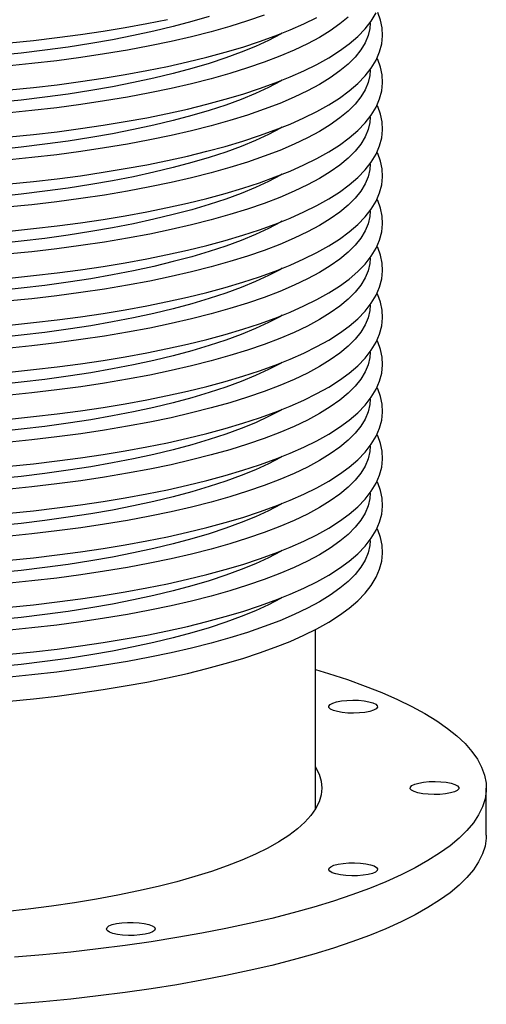
# Model space of a CAD drawing. Units: inches. Extents: x 8 to 168, y 8 to 126.
# Drawn here: x 134 to 138, y 66 to 75 of the extents above; entities that cross this region are included whole.
import ezdxf

# ---------------------------------------------------------------- set-up
doc = ezdxf.new("R2010")
doc.units = ezdxf.units.IN
doc.header["$LTSCALE"] = 16
doc.header["$MEASUREMENT"] = 0

msp = doc.modelspace()

# ---------------------------------------------------------------- linework, layer by layer
at = {"color": 7, "linetype": 'Continuous', "lineweight": 25}
for p, q in [((136.33669168, 68.19909651), (136.33669168, 69.83476665)), ((137.89224724, 67.96351947), (137.89224724, 68.39171664))]:
    msp.add_line(p, q, dxfattribs=at)
at = {"color": 7, "linetype": 'Continuous', "lineweight": 25, "flags": 128}
for points in [[(135.37061073, 75.41749322), (135.2115234, 75.37019869), (135.04348789, 75.32518012), (134.86695719, 75.28255887), (134.6824072, 75.24244983), (134.49033543, 75.20496114), (134.29125967, 75.17019385), (134.0857166, 75.13824169), (133.87426032, 75.1091908), (133.65746089, 75.0831195), (133.43590275, 75.06009807)], [(135.87053626, 75.42783433), (135.71923788, 75.37568503), (135.558425, 75.32562104), (135.38849743, 75.27776682), (135.20987763, 75.23224135), (135.02300968, 75.1891578), (134.82835815, 75.1486233), (134.626407, 75.1107386), (134.41765829, 75.07559791), (134.20263101, 75.04328859), (133.98185975, 75.01389097), (133.75589339, 74.98747812), (133.52529371, 74.96411572)], [(136.63482515, 75.41161044), (136.55922592, 75.34874252), (136.47202385, 75.28696231), (136.37343574, 75.22642343), (136.26370668, 75.16727637), (136.14310949, 75.10966818), (136.01194398, 75.0537421), (135.87053626, 74.99963715), (135.71923788, 74.94748785), (135.558425, 74.89742386), (135.38849743, 74.84956965), (135.20987763, 74.80404417), (135.02300968, 74.76096062), (134.82835815, 74.72042612), (134.626407, 74.68254143), (134.41765829, 74.64740074), (134.20263101, 74.61509142), (133.98185975, 74.58569379), (133.75589339, 74.55928094), (133.52529371, 74.53591854)], [(133.55114455, 73.89150488), (133.77129594, 73.91394458), (133.98736381, 73.93916258), (134.19888365, 73.96710939), (134.40540252, 73.99773104), (134.60648032, 74.03096946), (134.80169108, 74.06676314), (134.99062424, 74.10504779), (135.17288593, 74.14575729), (135.34810024, 74.18882487), (135.51591045, 74.23418455), (135.67598018, 74.28177309), (135.82799435, 74.33153251), (135.97165975, 74.38341335), (136.10670495, 74.43737888), (136.23287884, 74.49341054), (136.34994672, 74.55151444), (136.45768213, 74.61172845), (136.55585108, 74.67412756), (136.64418453, 74.73882162), (136.72233425, 74.80593093), (136.78972082, 74.87540408), (136.84570545, 74.94701685), (136.88964568, 75.02019894), (136.9211636, 75.09408015), (136.94035207, 75.16777252), (136.94768804, 75.24066564), (136.94373864, 75.31251345), (136.9289376, 75.38322084), (136.90352348, 75.45280284)], [(133.55114455, 74.31970206), (133.77129594, 74.34214176), (133.98736381, 74.36735975), (134.19888365, 74.39530657), (134.40540252, 74.42592822), (134.60648032, 74.45916664), (134.80169108, 74.49496032), (134.99062424, 74.53324496), (135.17288593, 74.57395447), (135.34810024, 74.61702205), (135.51591045, 74.66238173), (135.67598018, 74.70997027), (135.82799435, 74.75972969), (135.97165975, 74.81161052), (136.10670495, 74.86557606), (136.23287884, 74.92160772), (136.34994672, 74.97971162), (136.45768213, 75.03992563), (136.55585108, 75.10232474), (136.64418453, 75.1670188), (136.72233425, 75.23412811), (136.78972082, 75.30360126), (136.84570545, 75.37521403), (136.88964568, 75.44839612)], [(133.55114455, 74.74789923), (133.77129594, 74.77033894), (133.98736381, 74.79555693), (134.19888365, 74.82350375), (134.40540252, 74.8541254), (134.60648032, 74.88736382), (134.80169108, 74.92315749), (134.99062424, 74.96144214), (135.17288593, 75.00215165), (135.34810024, 75.04521923), (135.51591045, 75.0905789), (135.67598018, 75.13816745), (135.82799435, 75.18792687), (135.97165975, 75.2398077), (136.10670495, 75.29377323), (136.23287884, 75.34980489), (136.34994672, 75.4079088)], [(136.83668961, 75.35684304), (136.83323405, 75.30852549), (136.81787658, 75.24260382), (136.79027321, 75.17696919), (136.75049258, 75.11178476), (136.69863358, 75.04721261), (136.63482515, 74.98341326), (136.55922592, 74.92054534), (136.47202385, 74.85876513), (136.37343574, 74.79822625), (136.26370668, 74.73907919), (136.14310949, 74.681471), (136.01194398, 74.62554492), (135.87053626, 74.57143997), (135.71923788, 74.51929068), (135.558425, 74.46922669), (135.38849743, 74.42137247), (135.20987763, 74.37584699), (135.02300968, 74.33276345), (134.82835815, 74.29222894), (134.626407, 74.25434425), (134.41765829, 74.21920356), (134.20263101, 74.18689424), (133.98185975, 74.15749661), (133.75589339, 74.13108376), (133.52529371, 74.10772137)], [(133.55114455, 75.17609641), (133.77129594, 75.19853612), (133.98736381, 75.22375411), (134.19888365, 75.25170093), (134.40540252, 75.28232257), (134.60648032, 75.315561), (134.80169108, 75.35135467), (134.99062424, 75.38963932)], [(136.03466628, 75.26480517), (136.01772127, 75.2552505), (135.90928645, 75.19859903), (135.7900224, 75.14353177), (135.66025064, 75.09019717), (135.52032101, 75.03873902), (135.37061073, 74.98929604), (135.2115234, 74.94200152), (135.04348789, 74.89698294), (134.86695719, 74.85436169), (134.6824072, 74.81425265), (134.49033543, 74.77676396), (134.29125967, 74.74199667), (134.0857166, 74.71004451), (133.87426032, 74.68099362), (133.65746089, 74.65492232), (133.43590275, 74.63190089)], [(133.55114455, 73.4633077), (133.77129594, 73.4857474), (133.98736381, 73.5109654), (134.19888365, 73.53891221), (134.40540252, 73.56953386), (134.60648032, 73.60277229), (134.80169108, 73.63856596), (134.99062424, 73.67685061), (135.17288593, 73.71756011), (135.34810024, 73.76062769), (135.51591045, 73.80598737), (135.67598018, 73.85357591), (135.82799435, 73.90333533), (135.97165975, 73.95521617), (136.10670495, 74.0091817), (136.23287884, 74.06521336), (136.34994672, 74.12331726), (136.45768213, 74.18353127), (136.55585108, 74.24593039), (136.64418453, 74.31062444), (136.72233425, 74.37773375), (136.78972082, 74.4472069), (136.84570545, 74.51881967), (136.88964568, 74.59200176), (136.9211636, 74.66588297), (136.94035207, 74.73957534), (136.94768804, 74.81246846), (136.94373864, 74.88431627), (136.9289376, 74.95502367), (136.90352348, 75.02460566), (136.89690157, 75.03720747)], [(136.83668961, 74.92864587), (136.83323405, 74.88032831), (136.81787658, 74.81440665), (136.79027321, 74.74877201), (136.75049258, 74.68358758), (136.69863358, 74.61901543), (136.63482515, 74.55521608), (136.55922592, 74.49234816), (136.47202385, 74.43056796), (136.37343574, 74.37002907), (136.26370668, 74.31088201), (136.14310949, 74.25327383), (136.01194398, 74.19734774), (135.87053626, 74.14324279), (135.71923788, 74.0910935), (135.558425, 74.04102951), (135.38849743, 73.99317529), (135.20987763, 73.94764981), (135.02300968, 73.90456627), (134.82835815, 73.86403176), (134.626407, 73.82614707), (134.41765829, 73.79100638), (134.20263101, 73.75869706), (133.98185975, 73.72929943), (133.75589339, 73.70288659), (133.52529371, 73.67952419)], [(136.03466628, 74.83660799), (136.01772127, 74.82705332), (135.90928645, 74.77040185), (135.7900224, 74.71533459), (135.66025064, 74.662), (135.52032101, 74.61054185), (135.37061073, 74.56109886), (135.2115234, 74.51380434), (135.04348789, 74.46878577), (134.86695719, 74.42616451), (134.6824072, 74.38605547), (134.49033543, 74.34856678), (134.29125967, 74.31379949), (134.0857166, 74.28184733), (133.87426032, 74.25279645), (133.65746089, 74.22672515), (133.43590275, 74.20370371)], [(133.55114455, 73.03511052), (133.77129594, 73.05755023), (133.98736381, 73.08276822), (134.19888365, 73.11071504), (134.40540252, 73.14133668), (134.60648032, 73.17457511), (134.80169108, 73.21036878), (134.99062424, 73.24865343), (135.17288593, 73.28936294), (135.34810024, 73.33243051), (135.51591045, 73.37779019), (135.67598018, 73.42537873), (135.82799435, 73.47513816), (135.97165975, 73.52701899), (136.10670495, 73.58098452), (136.23287884, 73.63701618), (136.34994672, 73.69512008), (136.45768213, 73.75533409), (136.55585108, 73.81773321), (136.64418453, 73.88242726), (136.72233425, 73.94953657), (136.78972082, 74.01900972), (136.84570545, 74.0906225), (136.88964568, 74.16380458), (136.9211636, 74.23768579), (136.94035207, 74.31137816), (136.94768804, 74.38427128), (136.94373864, 74.45611909), (136.9289376, 74.52682649), (136.90352348, 74.59640848), (136.89690157, 74.60901029)], [(136.83668961, 74.50044869), (136.83323405, 74.45213114), (136.81787658, 74.38620947), (136.79027321, 74.32057483), (136.75049258, 74.25539041), (136.69863358, 74.19081825), (136.63482515, 74.12701891), (136.55922592, 74.06415098), (136.47202385, 74.00237078), (136.37343574, 73.94183189), (136.26370668, 73.88268483), (136.14310949, 73.82507665), (136.01194398, 73.76915056), (135.87053626, 73.71504561), (135.71923788, 73.66289632), (135.558425, 73.61283233), (135.38849743, 73.56497811), (135.20987763, 73.51945264), (135.02300968, 73.47636909), (134.82835815, 73.43583458), (134.626407, 73.39794989), (134.41765829, 73.3628092), (134.20263101, 73.33049988), (133.98185975, 73.30110225), (133.75589339, 73.27468941), (133.52529371, 73.25132701)], [(136.03466628, 74.40841082), (136.01772127, 74.39885615), (135.90928645, 74.34220467), (135.7900224, 74.28713741), (135.66025064, 74.23380282), (135.52032101, 74.18234467), (135.37061073, 74.13290169), (135.2115234, 74.08560716), (135.04348789, 74.04058859), (134.86695719, 73.99796733), (134.6824072, 73.9578583), (134.49033543, 73.9203696), (134.29125967, 73.88560231), (134.0857166, 73.85365016), (133.87426032, 73.82459927), (133.65746089, 73.79852797), (133.43590275, 73.77550654)], [(133.55114455, 72.60691334), (133.77129594, 72.62935305), (133.98736381, 72.65457104), (134.19888365, 72.68251786), (134.40540252, 72.7131395), (134.60648032, 72.74637793), (134.80169108, 72.7821716), (134.99062424, 72.82045625), (135.17288593, 72.86116576), (135.34810024, 72.90423334), (135.51591045, 72.94959301), (135.67598018, 72.99718156), (135.82799435, 73.04694098), (135.97165975, 73.09882181), (136.10670495, 73.15278734), (136.23287884, 73.208819), (136.34994672, 73.26692291), (136.45768213, 73.32713692), (136.55585108, 73.38953603), (136.64418453, 73.45423008), (136.72233425, 73.52133939), (136.78972082, 73.59081254), (136.84570545, 73.66242532), (136.88964568, 73.73560741), (136.9211636, 73.80948861), (136.94035207, 73.88318098), (136.94768804, 73.9560741), (136.94373864, 74.02792191), (136.9289376, 74.09862931), (136.90352348, 74.16821131), (136.89690157, 74.18081312)], [(136.83668961, 74.07225151), (136.83323405, 74.02393396), (136.81787658, 73.95801229), (136.79027321, 73.89237765), (136.75049258, 73.82719323), (136.69863358, 73.76262107), (136.63482515, 73.69882173), (136.55922592, 73.6359538), (136.47202385, 73.5741736), (136.37343574, 73.51363471), (136.26370668, 73.45448765), (136.14310949, 73.39687947), (136.01194398, 73.34095338), (135.87053626, 73.28684844), (135.71923788, 73.23469914), (135.558425, 73.18463515), (135.38849743, 73.13678093), (135.20987763, 73.09125546), (135.02300968, 73.04817191), (134.82835815, 73.0076374), (134.626407, 72.96975271), (134.41765829, 72.93461202), (134.20263101, 72.9023027), (133.98185975, 72.87290508), (133.75589339, 72.84649223), (133.52529371, 72.82312983)], [(136.03466628, 73.98021364), (136.01772127, 73.97065897), (135.90928645, 73.91400749), (135.7900224, 73.85894023), (135.66025064, 73.80560564), (135.52032101, 73.75414749), (135.37061073, 73.70470451), (135.2115234, 73.65740998), (135.04348789, 73.61239141), (134.86695719, 73.56977016), (134.6824072, 73.52966112), (134.49033543, 73.49217242), (134.29125967, 73.45740513), (134.0857166, 73.42545298), (133.87426032, 73.39640209), (133.65746089, 73.37033079), (133.43590275, 73.34730936)], [(133.55114455, 72.17871617), (133.77129594, 72.20115587), (133.98736381, 72.22637386), (134.19888365, 72.25432068), (134.40540252, 72.28494233), (134.60648032, 72.31818075), (134.80169108, 72.35397443), (134.99062424, 72.39225907), (135.17288593, 72.43296858), (135.34810024, 72.47603616), (135.51591045, 72.52139584), (135.67598018, 72.56898438), (135.82799435, 72.6187438), (135.97165975, 72.67062463), (136.10670495, 72.72459016), (136.23287884, 72.78062182), (136.34994672, 72.83872573), (136.45768213, 72.89893974), (136.55585108, 72.96133885), (136.64418453, 73.02603291), (136.72233425, 73.09314221), (136.78972082, 73.16261536), (136.84570545, 73.23422814), (136.88964568, 73.30741023), (136.9211636, 73.38129143), (136.94035207, 73.45498381), (136.94768804, 73.52787693), (136.94373864, 73.59972473), (136.9289376, 73.67043213), (136.90352348, 73.74001413), (136.89690157, 73.75261594)], [(136.83668961, 73.64405433), (136.83323405, 73.59573678), (136.81787658, 73.52981511), (136.79027321, 73.46418047), (136.75049258, 73.39899605), (136.69863358, 73.3344239), (136.63482515, 73.27062455), (136.55922592, 73.20775662), (136.47202385, 73.14597642), (136.37343574, 73.08543754), (136.26370668, 73.02629048), (136.14310949, 72.96868229), (136.01194398, 72.91275621), (135.87053626, 72.85865126), (135.71923788, 72.80650196), (135.558425, 72.75643797), (135.38849743, 72.70858376), (135.20987763, 72.66305828), (135.02300968, 72.61997473), (134.82835815, 72.57944023), (134.626407, 72.54155553), (134.41765829, 72.50641485), (134.20263101, 72.47410552), (133.98185975, 72.4447079), (133.75589339, 72.41829505), (133.52529371, 72.39493265)], [(136.03466628, 73.55201646), (136.01772127, 73.54246179), (135.90928645, 73.48581032), (135.7900224, 73.43074306), (135.66025064, 73.37740846), (135.52032101, 73.32595031), (135.37061073, 73.27650733), (135.2115234, 73.2292128), (135.04348789, 73.18419423), (134.86695719, 73.14157298), (134.6824072, 73.10146394), (134.49033543, 73.06397525), (134.29125967, 73.02920796), (134.0857166, 72.9972558), (133.87426032, 72.96820491), (133.65746089, 72.94213361), (133.43590275, 72.91911218)], [(133.55114455, 71.75051899), (133.77129594, 71.77295869), (133.98736381, 71.79817669), (134.19888365, 71.8261235), (134.40540252, 71.85674515), (134.60648032, 71.88998357), (134.80169108, 71.92577725), (134.99062424, 71.9640619), (135.17288593, 72.0047714), (135.34810024, 72.04783898), (135.51591045, 72.09319866), (135.67598018, 72.1407872), (135.82799435, 72.19054662), (135.97165975, 72.24242746), (136.10670495, 72.29639299), (136.23287884, 72.35242465), (136.34994672, 72.41052855), (136.45768213, 72.47074256), (136.55585108, 72.53314167), (136.64418453, 72.59783573), (136.72233425, 72.66494504), (136.78972082, 72.73441819), (136.84570545, 72.80603096), (136.88964568, 72.87921305), (136.9211636, 72.95309426), (136.94035207, 73.02678663), (136.94768804, 73.09967975), (136.94373864, 73.17152756), (136.9289376, 73.24223495), (136.90352348, 73.31181695), (136.89690157, 73.32441876)], [(136.83668961, 73.21585715), (136.83323405, 73.1675396), (136.81787658, 73.10161793), (136.79027321, 73.0359833), (136.75049258, 72.97079887), (136.69863358, 72.90622672), (136.63482515, 72.84242737), (136.55922592, 72.77955945), (136.47202385, 72.71777924), (136.37343574, 72.65724036), (136.26370668, 72.5980933), (136.14310949, 72.54048511), (136.01194398, 72.48455903), (135.87053626, 72.43045408), (135.71923788, 72.37830479), (135.558425, 72.3282408), (135.38849743, 72.28038658), (135.20987763, 72.2348611), (135.02300968, 72.19177756), (134.82835815, 72.15124305), (134.626407, 72.11335836), (134.41765829, 72.07821767), (134.20263101, 72.04590835), (133.98185975, 72.01651072), (133.75589339, 71.99009787), (133.52529371, 71.96673548)], [(136.03466628, 73.12381928), (136.01772127, 73.11426461), (135.90928645, 73.05761314), (135.7900224, 73.00254588), (135.66025064, 72.94921128), (135.52032101, 72.89775313), (135.37061073, 72.84831015), (135.2115234, 72.80101563), (135.04348789, 72.75599705), (134.86695719, 72.7133758), (134.6824072, 72.67326676), (134.49033543, 72.63577807), (134.29125967, 72.60101078), (134.0857166, 72.56905862), (133.87426032, 72.54000773), (133.65746089, 72.51393643), (133.43590275, 72.490915)], [(133.55114455, 71.32232181), (133.77129594, 71.34476151), (133.98736381, 71.36997951), (134.19888365, 71.39792632), (134.40540252, 71.42854797), (134.60648032, 71.46178639), (134.80169108, 71.49758007), (134.99062424, 71.53586472), (135.17288593, 71.57657422), (135.34810024, 71.6196418), (135.51591045, 71.66500148), (135.67598018, 71.71259002), (135.82799435, 71.76234944), (135.97165975, 71.81423028), (136.10670495, 71.86819581), (136.23287884, 71.92422747), (136.34994672, 71.98233137), (136.45768213, 72.04254538), (136.55585108, 72.1049445), (136.64418453, 72.16963855), (136.72233425, 72.23674786), (136.78972082, 72.30622101), (136.84570545, 72.37783378), (136.88964568, 72.45101587), (136.9211636, 72.52489708), (136.94035207, 72.59858945), (136.94768804, 72.67148257), (136.94373864, 72.74333038), (136.9289376, 72.81403777), (136.90352348, 72.88361977), (136.89690157, 72.89622158)], [(136.83668961, 72.78765997), (136.83323405, 72.73934242), (136.81787658, 72.67342075), (136.79027321, 72.60778612), (136.75049258, 72.54260169), (136.69863358, 72.47802954), (136.63482515, 72.41423019), (136.55922592, 72.35136227), (136.47202385, 72.28958207), (136.37343574, 72.22904318), (136.26370668, 72.16989612), (136.14310949, 72.11228794), (136.01194398, 72.05636185), (135.87053626, 72.0022569), (135.71923788, 71.95010761), (135.558425, 71.90004362), (135.38849743, 71.8521894), (135.20987763, 71.80666392), (135.02300968, 71.76358038), (134.82835815, 71.72304587), (134.626407, 71.68516118), (134.41765829, 71.65002049), (134.20263101, 71.61771117), (133.98185975, 71.58831354), (133.75589339, 71.5619007), (133.52529371, 71.5385383)], [(136.03466628, 72.6956221), (136.01772127, 72.68606743), (135.90928645, 72.62941596), (135.7900224, 72.5743487), (135.66025064, 72.52101411), (135.52032101, 72.46955596), (135.37061073, 72.42011297), (135.2115234, 72.37281845), (135.04348789, 72.32779988), (134.86695719, 72.28517862), (134.6824072, 72.24506958), (134.49033543, 72.20758089), (134.29125967, 72.1728136), (134.0857166, 72.14086144), (133.87426032, 72.11181056), (133.65746089, 72.08573925), (133.43590275, 72.06271782)], [(133.55114455, 70.89412463), (133.77129594, 70.91656434), (133.98736381, 70.94178233), (134.19888365, 70.96972915), (134.40540252, 71.00035079), (134.60648032, 71.03358922), (134.80169108, 71.06938289), (134.99062424, 71.10766754), (135.17288593, 71.14837705), (135.34810024, 71.19144462), (135.51591045, 71.2368043), (135.67598018, 71.28439284), (135.82799435, 71.33415227), (135.97165975, 71.3860331), (136.10670495, 71.43999863), (136.23287884, 71.49603029), (136.34994672, 71.55413419), (136.45768213, 71.6143482), (136.55585108, 71.67674732), (136.64418453, 71.74144137), (136.72233425, 71.80855068), (136.78972082, 71.87802383), (136.84570545, 71.9496366), (136.88964568, 72.02281869), (136.9211636, 72.0966999), (136.94035207, 72.17039227), (136.94768804, 72.24328539), (136.94373864, 72.3151332), (136.9289376, 72.3858406), (136.90352348, 72.45542259), (136.89690157, 72.4680244)], [(136.83668961, 72.3594628), (136.83323405, 72.31114525), (136.81787658, 72.24522358), (136.79027321, 72.17958894), (136.75049258, 72.11440452), (136.69863358, 72.04983236), (136.63482515, 71.98603301), (136.55922592, 71.92316509), (136.47202385, 71.86138489), (136.37343574, 71.800846), (136.26370668, 71.74169894), (136.14310949, 71.68409076), (136.01194398, 71.62816467), (135.87053626, 71.57405972), (135.71923788, 71.52191043), (135.558425, 71.47184644), (135.38849743, 71.42399222), (135.20987763, 71.37846675), (135.02300968, 71.3353832), (134.82835815, 71.29484869), (134.626407, 71.256964), (134.41765829, 71.22182331), (134.20263101, 71.18951399), (133.98185975, 71.16011636), (133.75589339, 71.13370352), (133.52529371, 71.11034112)], [(136.03466628, 72.26742492), (136.01772127, 72.25787026), (135.90928645, 72.20121878), (135.7900224, 72.14615152), (135.66025064, 72.09281693), (135.52032101, 72.04135878), (135.37061073, 71.99191579), (135.2115234, 71.94462127), (135.04348789, 71.8996027), (134.86695719, 71.85698144), (134.6824072, 71.81687241), (134.49033543, 71.77938371), (134.29125967, 71.74461642), (134.0857166, 71.71266426), (133.87426032, 71.68361338), (133.65746089, 71.65754208), (133.43590275, 71.63452064)], [(133.55114455, 70.46592745), (133.77129594, 70.48836716), (133.98736381, 70.51358515), (134.19888365, 70.54153197), (134.40540252, 70.57215361), (134.60648032, 70.60539204), (134.80169108, 70.64118571), (134.99062424, 70.67947036), (135.17288593, 70.72017987), (135.34810024, 70.76324745), (135.51591045, 70.80860712), (135.67598018, 70.85619566), (135.82799435, 70.90595509), (135.97165975, 70.95783592), (136.10670495, 71.01180145), (136.23287884, 71.06783311), (136.34994672, 71.12593701), (136.45768213, 71.18615103), (136.55585108, 71.24855014), (136.64418453, 71.31324419), (136.72233425, 71.3803535), (136.78972082, 71.44982665), (136.84570545, 71.52143943), (136.88964568, 71.59462151), (136.9211636, 71.66850272), (136.94035207, 71.74219509), (136.94768804, 71.81508821), (136.94373864, 71.88693602), (136.9289376, 71.95764342), (136.90352348, 72.02722541), (136.89690157, 72.03982723)], [(136.83668961, 71.93126562), (136.83323405, 71.88294807), (136.81787658, 71.8170264), (136.79027321, 71.75139176), (136.75049258, 71.68620734), (136.69863358, 71.62163518), (136.63482515, 71.55783584), (136.55922592, 71.49496791), (136.47202385, 71.43318771), (136.37343574, 71.37264882), (136.26370668, 71.31350176), (136.14310949, 71.25589358), (136.01194398, 71.19996749), (135.87053626, 71.14586255), (135.71923788, 71.09371325), (135.558425, 71.04364926), (135.38849743, 70.99579504), (135.20987763, 70.95026957), (135.02300968, 70.90718602), (134.82835815, 70.86665151), (134.626407, 70.82876682), (134.41765829, 70.79362613), (134.20263101, 70.76131681), (133.98185975, 70.73191918), (133.75589339, 70.70550634), (133.52529371, 70.68214394)], [(136.03466628, 71.83922775), (136.01772127, 71.82967308), (135.90928645, 71.7730216), (135.7900224, 71.71795434), (135.66025064, 71.66461975), (135.52032101, 71.6131616), (135.37061073, 71.56371862), (135.2115234, 71.51642409), (135.04348789, 71.47140552), (134.86695719, 71.42878427), (134.6824072, 71.38867523), (134.49033543, 71.35118653), (134.29125967, 71.31641924), (134.0857166, 71.28446709), (133.87426032, 71.2554162), (133.65746089, 71.2293449), (133.43590275, 71.20632347)], [(133.55114455, 70.03773028), (133.77129594, 70.06016998), (133.98736381, 70.08538797), (134.19888365, 70.11333479), (134.40540252, 70.14395644), (134.60648032, 70.17719486), (134.80169108, 70.21298853), (134.99062424, 70.25127318), (135.17288593, 70.29198269), (135.34810024, 70.33505027), (135.51591045, 70.38040994), (135.67598018, 70.42799849), (135.82799435, 70.47775791), (135.97165975, 70.52963874), (136.10670495, 70.58360427), (136.23287884, 70.63963593), (136.34994672, 70.69773984), (136.45768213, 70.75795385), (136.55585108, 70.82035296), (136.64418453, 70.88504701), (136.72233425, 70.95215632), (136.78972082, 71.02162947), (136.84570545, 71.09324225), (136.88964568, 71.16642434), (136.9211636, 71.24030554), (136.94035207, 71.31399791), (136.94768804, 71.38689104), (136.94373864, 71.45873884), (136.9289376, 71.52944624), (136.90352348, 71.59902824), (136.89690157, 71.61163005)], [(136.83668961, 71.50306844), (136.83323405, 71.45475089), (136.81787658, 71.38882922), (136.79027321, 71.32319458), (136.75049258, 71.25801016), (136.69863358, 71.19343801), (136.63482515, 71.12963866), (136.55922592, 71.06677073), (136.47202385, 71.00499053), (136.37343574, 70.94445164), (136.26370668, 70.88530459), (136.14310949, 70.8276964), (136.01194398, 70.77177031), (135.87053626, 70.71766537), (135.71923788, 70.66551607), (135.558425, 70.61545208), (135.38849743, 70.56759786), (135.20987763, 70.52207239), (135.02300968, 70.47898884), (134.82835815, 70.43845434), (134.626407, 70.40056964), (134.41765829, 70.36542895), (134.20263101, 70.33311963), (133.98185975, 70.30372201), (133.75589339, 70.27730916), (133.52529371, 70.25394676)], [(136.03466628, 71.41103057), (136.01772127, 71.4014759), (135.90928645, 71.34482443), (135.7900224, 71.28975717), (135.66025064, 71.23642257), (135.52032101, 71.18496442), (135.37061073, 71.13552144), (135.2115234, 71.08822691), (135.04348789, 71.04320834), (134.86695719, 71.00058709), (134.6824072, 70.96047805), (134.49033543, 70.92298935), (134.29125967, 70.88822207), (134.0857166, 70.85626991), (133.87426032, 70.82721902), (133.65746089, 70.80114772), (133.43590275, 70.77812629)], [(133.55114455, 69.6095331), (133.77129594, 69.6319728), (133.98736381, 69.65719079), (134.19888365, 69.68513761), (134.40540252, 69.71575926), (134.60648032, 69.74899768), (134.80169108, 69.78479136), (134.99062424, 69.823076), (135.17288593, 69.86378551), (135.34810024, 69.90685309), (135.51591045, 69.95221277), (135.67598018, 69.99980131), (135.82799435, 70.04956073), (135.97165975, 70.10144156), (136.10670495, 70.1554071), (136.23287884, 70.21143876), (136.34994672, 70.26954266), (136.45768213, 70.32975667), (136.55585108, 70.39215578), (136.64418453, 70.45684984), (136.72233425, 70.52395915), (136.78972082, 70.5934323), (136.84570545, 70.66504507), (136.88964568, 70.73822716), (136.9211636, 70.81210837), (136.94035207, 70.88580074), (136.94768804, 70.95869386), (136.94373864, 71.03054166), (136.9289376, 71.10124906), (136.90352348, 71.17083106), (136.89690157, 71.18343287)], [(136.83668961, 71.07487126), (136.83323405, 71.02655371), (136.81787658, 70.96063204), (136.79027321, 70.89499741), (136.75049258, 70.82981298), (136.69863358, 70.76524083), (136.63482515, 70.70144148), (136.55922592, 70.63857356), (136.47202385, 70.57679335), (136.37343574, 70.51625447), (136.26370668, 70.45710741), (136.14310949, 70.39949922), (136.01194398, 70.34357314), (135.87053626, 70.28946819), (135.71923788, 70.2373189), (135.558425, 70.18725491), (135.38849743, 70.13940069), (135.20987763, 70.09387521), (135.02300968, 70.05079166), (134.82835815, 70.01025716), (134.626407, 69.97237247), (134.41765829, 69.93723178), (134.20263101, 69.90492246), (133.98185975, 69.87552483), (133.75589339, 69.84911198), (133.52529371, 69.82574958)], [(136.03466628, 70.98283339), (136.01772127, 70.97327872), (135.90928645, 70.91662725), (135.7900224, 70.86155999), (135.66025064, 70.80822539), (135.52032101, 70.75676724), (135.37061073, 70.70732426), (135.2115234, 70.66002973), (135.04348789, 70.61501116), (134.86695719, 70.57238991), (134.6824072, 70.53228087), (134.49033543, 70.49479218), (134.29125967, 70.46002489), (134.0857166, 70.42807273), (133.87426032, 70.39902184), (133.65746089, 70.37295054), (133.43590275, 70.34992911)], [(133.55114455, 69.18133592), (133.77129594, 69.20377562), (133.98736381, 69.22899362), (134.19888365, 69.25694043), (134.40540252, 69.28756208), (134.60648032, 69.3208005), (134.80169108, 69.35659418), (134.99062424, 69.39487883), (135.17288593, 69.43558833), (135.34810024, 69.47865591), (135.51591045, 69.52401559), (135.67598018, 69.57160413), (135.82799435, 69.62136355), (135.97165975, 69.67324439), (136.10670495, 69.72720992), (136.23287884, 69.78324158), (136.34994672, 69.84134548), (136.45768213, 69.90155949), (136.55585108, 69.96395861), (136.64418453, 70.02865266), (136.72233425, 70.09576197), (136.78972082, 70.16523512), (136.84570545, 70.23684789), (136.88964568, 70.31002998), (136.9211636, 70.38391119), (136.94035207, 70.45760356), (136.94768804, 70.53049668), (136.94373864, 70.60234449), (136.9289376, 70.67305188), (136.90352348, 70.74263388), (136.89690157, 70.75523569)], [(136.83668961, 70.64667408), (136.83323405, 70.59835653), (136.81787658, 70.53243486), (136.79027321, 70.46680023), (136.75049258, 70.4016158), (136.69863358, 70.33704365), (136.63482515, 70.2732443), (136.55922592, 70.21037638), (136.47202385, 70.14859617), (136.37343574, 70.08805729), (136.26370668, 70.02891023), (136.14310949, 69.97130204), (136.01194398, 69.91537596), (135.87053626, 69.86127101), (135.71923788, 69.80912172), (135.558425, 69.75905773), (135.38849743, 69.71120351), (135.20987763, 69.66567803), (135.02300968, 69.62259449), (134.82835815, 69.58205998), (134.626407, 69.54417529), (134.41765829, 69.5090346), (134.20263101, 69.47672528), (133.98185975, 69.44732765), (133.75589339, 69.4209148), (133.52529371, 69.39755241)], [(136.03466628, 70.55463621), (136.01772127, 70.54508154), (135.90928645, 70.48843007), (135.7900224, 70.43336281), (135.66025064, 70.38002821), (135.52032101, 70.32857006), (135.37061073, 70.27912708), (135.2115234, 70.23183256), (135.04348789, 70.18681399), (134.86695719, 70.14419273), (134.6824072, 70.10408369), (134.49033543, 70.066595), (134.29125967, 70.03182771), (134.0857166, 69.99987555), (133.87426032, 69.97082467), (133.65746089, 69.94475336), (133.43590275, 69.92173193)], [(136.03466628, 70.12643903), (136.01772127, 70.11688436), (135.90928645, 70.06023289), (135.7900224, 70.00516563), (135.66025064, 69.95183104), (135.52032101, 69.90037289), (135.37061073, 69.8509299), (135.2115234, 69.80363538), (135.04348789, 69.75861681), (134.86695719, 69.71599555), (134.6824072, 69.67588651), (134.49033543, 69.63839782), (134.29125967, 69.60363053), (134.0857166, 69.57167837), (133.87426032, 69.54262749), (133.65746089, 69.51655619), (133.43590275, 69.49353475)], [(136.33669168, 69.47159805), (136.45688407, 69.43499168), (136.62818603, 69.3786656), (136.78981275, 69.32032325), (136.94143403, 69.2600838), (137.0827401, 69.19807033), (137.21344229, 69.13440953), (137.33327359, 69.06923145), (137.44198918, 69.00266924), (137.53936697, 68.93485889), (137.62520801, 68.86593894), (137.69933695, 68.79605017), (137.76160233, 68.72533538), (137.81187696, 68.65393902), (137.85005812, 68.58200695), (137.87606782, 68.50968613), (137.88985291, 68.43712431), (137.89138524, 68.36446972), (137.88066168, 68.2918708), (137.85770412, 68.21947586), (137.82255948, 68.14743279), (137.77529956, 68.07588878), (137.71602089, 68.00498999), (137.64484459, 67.93488126), (137.56191606, 67.86570582), (137.46740472, 67.79760499), (137.36150365, 67.7307179), (137.24442921, 67.66518118), (137.11642057, 67.60112874), (136.97773924, 67.53869143), (136.82866854, 67.47799679), (136.66951301, 67.41916883), (136.50059781, 67.36232774), (136.322268, 67.30758962), (136.13488792, 67.25506631)], [(136.62289013, 69.18984902), (136.67593057, 69.19186558), (136.72923108, 69.19042284), (136.77969402, 69.18560464), (136.82438667, 69.17769101), (136.86071165, 69.16714184), (136.8865579, 69.15457023), (136.90042332, 69.14070679), (136.9015021, 69.12635721), (136.88973155, 69.11235543), (136.86579572, 69.09951519), (136.83108569, 69.08858272), (136.78761867, 69.08019337), (136.73792081, 69.07483471), (136.68488037, 69.07281815), (136.63157986, 69.07426089), (136.58111692, 69.07907908), (136.53642427, 69.08699272), (136.50009928, 69.09754188), (136.47425303, 69.11011349), (136.46038762, 69.12397694), (136.45930884, 69.13832652), (136.47107939, 69.1523283), (136.49501522, 69.16516853), (136.52972525, 69.176101), (136.57319227, 69.18449035), (136.62289013, 69.18984902)], [(136.33669168, 68.58433678), (136.33903963, 68.58040713), (136.36980581, 68.51779836), (136.38829932, 68.45484402), (136.39446946, 68.39171664), (136.38829932, 68.32858927), (136.36980581, 68.26563492), (136.33903963, 68.20302616), (136.2960851, 68.14093458), (136.24105996, 68.07953038), (136.17411502, 68.01898186), (136.09543378, 67.95945498), (136.0052319, 67.9011129), (135.90375661, 67.84411553), (135.79128605, 67.7886191), (135.6681285, 67.73477571), (135.53462153, 67.68273296), (135.39113105, 67.63263348), (135.23805038, 67.58461459), (135.0757991, 67.53880792)], [(137.47865147, 68.4492238), (137.52834933, 68.44386513), (137.57181635, 68.43547578), (137.60652638, 68.42454331), (137.6304622, 68.41170308), (137.64223275, 68.3977013), (137.64115398, 68.38335172), (137.62728856, 68.36948828), (137.60144231, 68.35691666), (137.56511732, 68.3463675), (137.52042467, 68.33845386), (137.46996173, 68.33363567), (137.41666122, 68.33219293), (137.36362078, 68.33420949), (137.31392292, 68.33956816), (137.2704559, 68.3479575), (137.23574587, 68.35888997), (137.21181005, 68.37173021), (137.20003949, 68.38573199), (137.20111827, 68.40008157), (137.21498369, 68.41394501), (137.24082994, 68.42651662), (137.27715493, 68.43706579), (137.32184758, 68.44497942), (137.37231052, 68.44979762), (137.42561103, 68.45124036), (137.47865147, 68.4492238)], [(137.89224724, 67.96351947), (137.89138524, 67.93627255), (137.88066168, 67.86367362), (137.85770412, 67.79127868), (137.82255948, 67.71923561), (137.77529956, 67.6476916), (137.71602089, 67.57679281), (137.64484459, 67.50668409), (137.56191606, 67.43750864), (137.46740472, 67.36940781), (137.36150365, 67.30252072), (137.24442921, 67.23698401), (137.11642057, 67.17293156), (136.97773924, 67.11049425), (136.82866854, 67.04979961), (136.66951301, 66.99097166), (136.50059781, 66.93413056), (136.322268, 66.87939244), (136.13488792, 66.82686914)], [(136.83754031, 67.69318959), (136.87057908, 67.68189154), (136.89256566, 67.6688035), (136.90222226, 67.65468611), (136.89898767, 67.6403598), (136.88304988, 67.62665717), (136.85533513, 67.61437458), (136.81745411, 67.60422584), (136.77160831, 67.59680075), (136.72046214, 67.59253084), (136.66698802, 67.59166426), (136.61429368, 67.59425136), (136.56544151, 67.60014181), (136.52327063, 67.60899326), (136.49023185, 67.62029131), (136.46824528, 67.63337935), (136.45858868, 67.64749674), (136.46182327, 67.66182305), (136.47776106, 67.67552568), (136.50547581, 67.68780827), (136.54335683, 67.69795702), (136.58920262, 67.7053821), (136.64034879, 67.70965201), (136.69382291, 67.71051859), (136.74651726, 67.70793149), (136.79536943, 67.70204104), (136.83754031, 67.69318959)], [(135.0757991, 67.53880792), (134.90482192, 67.495339), (134.72558749, 67.454327), (134.53858706, 67.41588432), (134.3443332, 67.38011632), (134.14335835, 67.34712105), (133.93621335, 67.31698895), (133.72346599, 67.2898026), (133.50569938, 67.26563652)], [(136.13488792, 67.25506631), (135.93884037, 67.20486512), (135.73452586, 67.1570886), (135.5223618, 67.11183435), (135.30278161, 67.06919482), (135.07623391, 67.02925713), (134.8431815, 66.99210287), (134.6041005, 66.95780794), (134.35947934, 66.9264424), (134.10981776, 66.89807034), (133.85562582, 66.87274971), (133.59742281, 66.85053224)], [(134.87134186, 67.12432513), (134.87886884, 67.11011501), (134.87348369, 67.09583522), (134.85549938, 67.08231564), (134.82596108, 67.07034198), (134.78658546, 67.06061012), (134.73966089, 67.05368562), (134.68791445, 67.04997092), (134.63435346, 67.0496819), (134.58209068, 67.05283537), (134.53416344, 67.05924804), (134.49335709, 67.06854724), (134.46204316, 67.08019253), (134.4420415, 67.09350714), (134.43451452, 67.10771726), (134.43989967, 67.12199706), (134.45788398, 67.13551663), (134.48742228, 67.14749029), (134.5267979, 67.15722216), (134.57372247, 67.16414665), (134.62546891, 67.16786135), (134.6790299, 67.16815037), (134.73129268, 67.16499691), (134.77921992, 67.15858423), (134.82002627, 67.14928503), (134.8513402, 67.13763974), (134.87134186, 67.12432513)], [(136.13488792, 66.82686914), (135.93884037, 66.77666794), (135.73452586, 66.72889142), (135.5223618, 66.68363717), (135.30278161, 66.64099764), (135.07623391, 66.60105996), (134.8431815, 66.56390569), (134.6041005, 66.52961076), (134.35947934, 66.49824523), (134.10981776, 66.46987316), (133.85562582, 66.44455253), (133.59742281, 66.42233506)]]:
    msp.add_lwpolyline(points, dxfattribs=at)

doc.saveas('drawing.dxf')
